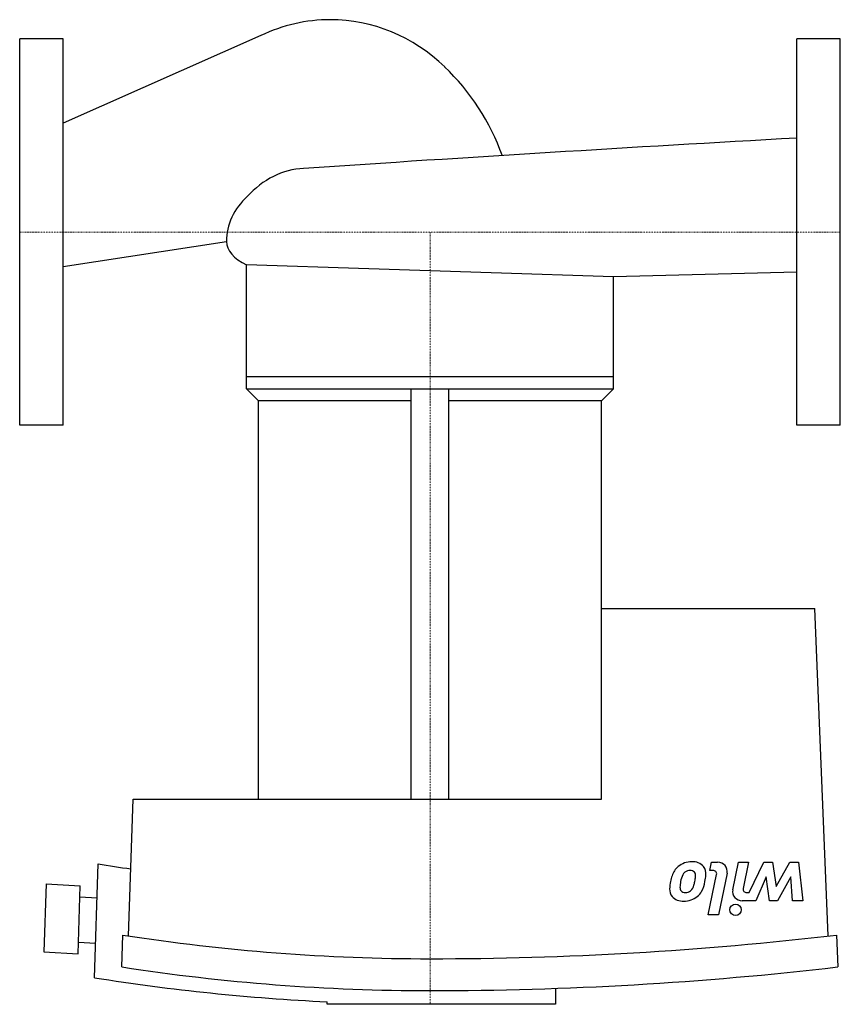
# Model space of a CAD drawing. Extents: x 0 to 340, y -320 to 88.
import ezdxf

# ---------------------------------------------------------------- set-up
doc = ezdxf.new("R2010")
doc.units = 0
doc.linetypes.add('DASHDOT', pattern=[1, 0.5, -0.25, 0, -0.25])
doc.layers.get('0').update_dxf_attribs({"color": 124})
doc.layers.add('CP_AXIS', color=143, linetype='DASHDOT', lineweight=18)
doc.layers.add('CP_DETAL', color=33, linetype='Continuous')

msp = doc.modelspace()

# ---------------------------------------------------------------- linework, layer by layer
for p, q in [((0, -80), (0, 80)), ((18, 80), (0, 80)), ((99.85, 81.39), (18, 45.08)), ((18, -80), (18, 80)), ((322, -80), (322, 80)), ((340, 80), (322, 80)), ((340, -80), (340, 80)), ((18, -14.3), (85.69, -3.89)), ((246, -18.53), (94, -13.63)), ((94, -65), (94, -13.63)), ((322, -16.65), (246, -18.53)), ((246, -65), (246, -18.53)), ((246, -60), (94, -60)), ((94, -65), (99, -70)), ((94, -65), (246, -65)), ((162.21, -235), (162.21, -65)), ((177.79, -235), (177.79, -65)), ((246, -65), (241, -70)), ((162.21, -70), (99, -70)), ((99, -235), (99, -70)), ((241, -70), (177.79, -70)), ((241, -235), (241, -70)), ((18, -80), (0, -80)), ((340, -80), (322, -80)), ((241, -156.01), (329.43, -156.01)), ((241, -235), (241, -156.01)), ((335, -291.67), (329.43, -156.01)), ((45.14, -291.67), (47, -235)), ((47, -235), (241, -235)), ((99, -235), (241, -235)), ((30.95, -308.99), (32.5, -261.81)), ((10.93, -270.01), (10, -298.32)), ((10.93, -270.01), (25.1, -270.84)), ((24.17, -299.14), (25.1, -270.84)), ((32.04, -275.97), (24.95, -275.56)), ((42.3, -304.54), (42.74, -291.3)), ((338.39, -291.3), (339, -304.54)), ((31.42, -294.84), (24.33, -294.43)), ((10, -298.32), (24.17, -299.14)), ((221.95, -313.25), (221.95, -320)), ((127.43, -320), (127.43, -318.97)), ((221.95, -320), (127.43, -320))]:
    msp.add_line(p, q)
for centre, major_axis, ratio, start_param, end_param in [((128.7, 11.92), (0, 76.08), 0.929811, 0, 0.419963), ((128.7, 11.92), (0, 76.08), 0.929811, -0.733867, 0), ((117.76, -2.74), (0, 94.85), 0.929811, -1.20106, -0.722457), ((1240.14, -20541.71), (0, 20606.03), 0.897673, 0.049657, 0.060722), ((118.96, -19.26), (0, 45.64), 0.809825, 0.036348, 0.731686), ((115.25, -3.82), (-29.56, 0), 0.889063, -0.781715, 0.002679), ((115.85, -3.89), (-30.16, 0), 0.468591, -0.000368, 0.760474), ((170, 1241.86), (0, 1514.77), 0.751154, 3.020452, 3.032442), ((170, 1166.37), (0, 1467.48), 0.751154, 3.025884, 3.141593), ((170, 1166.37), (0, 1467.48), 0.993897, 3.141593, 3.257302), ((170, 1166.37), (0, 1480.7), 0.751154, 3.026528, 3.141593), ((170, 1166.37), (0, 1480.7), 0.994118, 3.141593, 3.256657), ((170, 1241.86), (0, 1561.86), 0.751154, 3.022793, 3.105303)]:
    msp.add_ellipse(centre, major_axis=major_axis, ratio=ratio, start_param=start_param, end_param=end_param)
at = {"layer": 'CP_AXIS'}
for p, q in [((0, 0), (340, 0)), ((170, 0), (170, -320))]:
    msp.add_line(p, q, dxfattribs=at)
at = {"layer": 'CP_DETAL'}
for p, q in [((286, -264.5), (286.69, -261.14)), ((287.29, -264.5), (286, -264.5)), ((286.69, -261.14), (289.16, -261.14)), ((295.45, -272.6), (297.78, -261.13)), ((297.78, -261.13), (301.99, -261.13)), ((301.99, -261.13), (299.77, -272.03)), ((302.23, -273.71), (308.29, -261.14)), ((308.29, -261.14), (311.97, -261.14)), ((311.97, -261.14), (313.44, -271.14)), ((313.44, -271.14), (319.03, -261.14)), ((319.03, -261.14), (322.71, -261.14)), ((322.71, -261.14), (324.49, -277.08)), ((285.32, -282.92), (288.76, -266.19)), ((293.09, -265.64), (289.53, -282.92)), ((309.26, -267.23), (305.05, -277.08)), ((310.7, -277.08), (309.26, -267.23)), ((319.45, -267.23), (313.99, -277.08)), ((320.14, -277.08), (319.45, -267.23)), ((305.05, -277.08), (299.39, -277.09)), ((301.25, -273.71), (302.23, -273.71)), ((313.99, -277.08), (310.7, -277.08)), ((324.49, -277.08), (320.14, -277.08)), ((289.53, -282.92), (285.32, -282.92))]:
    msp.add_line(p, q, dxfattribs=at)
msp.add_circle((296.6, -280.82), 2.36, dxfattribs=at)
for centre, major_axis, start_param, end_param in [((278.44, -269.07), (-8.6, 0), -1.57649, -0.861512), ((278.91, -266.28), (-5.66, 0), -2.458862, -1.496776), ((278.33, -268.87), (-8.36, 0), -0.855172, -0.278235), ((277.64, -267.47), (-3.1, 0), -1.269951, -0.867807), ((278.3, -271.55), (-7.44, 0), -1.497762, -1.35734), ((277.93, -266.53), (-2.13, 0), -2.439027, -1.488143), ((279.11, -265.88), (-5.24, 0), 3.027151, 3.783703), ((287.29, -265.92), (-1.5, 0), 2.949679, 4.712389), ((289.16, -264.92), (-4, 0), 2.949679, 4.712389), ((286.25, -272.51), (-16.98, 0), -0.213199, -0.021666), ((294.02, -273.53), (-24.8, 0), -0.2956, -0.189184), ((289.63, -271.92), (-16.07, 0), -0.185422, -0.026539), ((286.34, -271.19), (-12.7, 0), -0.409625, -0.173428), ((278.14, -267.94), (-3.81, 0), -0.852802, -0.43954), ((257.21, -265.06), (-22.93, 0), 2.879976, 2.952863), ((277.41, -266.69), (-2.64, 0), 3.020549, 3.764191), ((265.51, -266.23), (-14.54, 0), 2.929554, 3.086293), ((269.33, -266.96), (-14.78, 0), 2.672301, 2.985808), ((264.32, -265.3), (-20.03, 0), 2.93797, 3.080958), ((274.38, -272.4), (-5.11, 0), -0.048563, 0.644335), ((276.09, -271.58), (-2.52, 0), -0.026608, 0.62715), ((275.49, -271.87), (-1.86, 0), 0.678791, 1.197692), ((275.95, -270.75), (-3.1, 0), 1.548009, 2.279343), ((274.91, -269.81), (-4.54, 0), 2.309463, 2.941658), ((275.65, -269.65), (-7.86, 0), 2.277543, 2.633086), ((299.38, -273.31), (-4, 0), -0.189433, 1.572711), ((301.25, -272.3), (-1.5, 0), -0.189748, 1.571427), ((274.76, -271.78), (-5.81, 0), 0.695733, 1.636905), ((275.81, -271.01), (-2.83, 0), 1.21063, 1.593195), ((275.24, -269.35), (-8.38, 0), 1.559079, 2.289844)]:
    msp.add_ellipse(centre, major_axis=major_axis, ratio=0.944444, start_param=start_param, end_param=end_param, dxfattribs=at)

doc.saveas('drawing.dxf')
